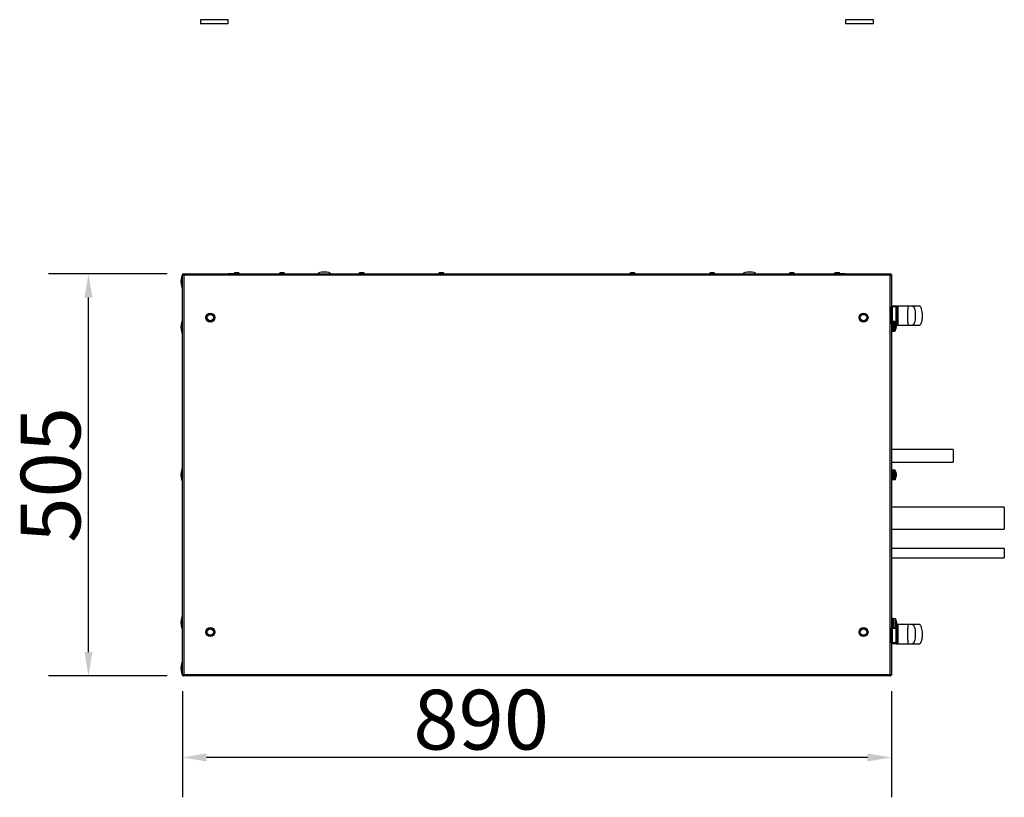
# Model space of a CAD drawing. Units: millimetres. Extents: x -8770 to 4228, y -8333 to -957.
# Drawn here: x -399 to 837, y -4098 to -3121 of the extents above; entities that cross this region are included whole.
import ezdxf

# ---------------------------------------------------------------- set-up
doc = ezdxf.new("R2010")
doc.units = ezdxf.units.MM
doc.header["$PDSIZE"] = -1
doc.layers.add('РАЗМЕРЫ', color=7, linetype='Continuous', lineweight=25)
doc.styles.get("Standard").update_dxf_attribs({"font": 'isocteui.ttf', "width": 0.7, "height": 0.6})
doc.dimstyles.new('Копия Standard', dxfattribs={"dimtxt": 0.75, "dimasz": 0.3, "dimexe": 0.5, "dimexo": 0.2, "dimgap": 0.1, "dimtad": 1, "dimdec": 0, "dimzin": 0, "dimdsep": 46, "dimtxsty": 'Standard', "dimcen": 2, "dimclrd": 256, "dimclre": 256, "dimadec": 0, "dimazin": 0, "dimtfac": 1, "dimtdec": 0, "dimtofl": 0, "dimtmove": 0, "dimatfit": 3, "dimfxl": 1, "dimtolj": 1, "dimtzin": 0, "dimarcsym": 0})

# ---------------------------------------------------------------- blocks, each defined once
blk = doc.blocks.new('*D21')
at = {"layer": 'Defpoints', "color": 0, "transparency": 16777216}
for p in [(-194.4, -3944.7), (695.6, -3944.7), (-194.4, -4047.9)]:
    blk.add_point(p, dxfattribs=at)
at = {"layer": 'РАЗМЕРЫ', "lineweight": -2, "transparency": 16777216}
for p, q in [((-194.4, -3964.7), (-194.4, -4097.9)), ((695.6, -3964.7), (695.6, -4097.9)), ((665.6, -4047.9), (-164.4, -4047.9))]:
    blk.add_line(p, q, dxfattribs=at)
at = {"layer": 'РАЗМЕРЫ', "transparency": 16777216}
for points in [[(-164.4, -4042.9), (-164.4, -4052.9), (-194.4, -4047.9)], [(665.6, -4042.9), (665.6, -4052.9), (695.6, -4047.9)]]:
    blk.add_solid(points, dxfattribs=at)
at = {"layer": 'РАЗМЕРЫ', "color": 0, "transparency": 16777216, "insert": (180.6, -3962.9), "char_height": 0.6, "attachment_point": 2}
blk.add_mtext('\\A1;{\\H125x;890}', dxfattribs=at)
blk = doc.blocks.new('*D22')
at = {"layer": 'Defpoints', "color": 0, "transparency": 16777216}
for p in [(-312.5, -3440.5), (-193.6, -3440.5), (-193.6, -3945.5)]:
    blk.add_point(p, dxfattribs=at)
at = {"layer": 'РАЗМЕРЫ', "lineweight": -2, "transparency": 16777216}
for p, q in [((-213.6, -3440.5), (-362.5, -3440.5)), ((-312.5, -3915.5), (-312.5, -3470.5)), ((-213.6, -3945.5), (-362.5, -3945.5))]:
    blk.add_line(p, q, dxfattribs=at)
at = {"layer": 'РАЗМЕРЫ', "transparency": 16777216}
for points in [[(-317.5, -3470.5), (-307.5, -3470.5), (-312.5, -3440.5)], [(-317.5, -3915.5), (-307.5, -3915.5), (-312.5, -3945.5)]]:
    blk.add_solid(points, dxfattribs=at)
at = {"layer": 'РАЗМЕРЫ', "color": 0, "transparency": 16777216, "insert": (-397.5, -3693), "char_height": 0.6, "attachment_point": 2, "rotation": 90}
blk.add_mtext('\\A1;{\\H125x;505}', dxfattribs=at)

msp = doc.modelspace()

# ---------------------------------------------------------------- linework, layer by layer
at = {"color": 7, "linetype": 'Continuous', "lineweight": 25}
for p, q in [((-171.9, -3121.5), (-171.9, -3126.5)), ((-143.9, -3121.5), (-171.9, -3121.5)), ((-143.9, -3126.5), (-171.9, -3126.5)), ((-136.9, -3121.5), (-143.9, -3121.5)), ((-136.9, -3126.5), (-143.9, -3126.5)), ((-136.9, -3126.5), (-136.9, -3121.5)), ((638.1, -3121.5), (638.1, -3126.5)), ((673.1, -3121.5), (638.1, -3121.5)), ((673.1, -3126.5), (638.1, -3126.5)), ((673.1, -3126.5), (673.1, -3121.5)), ((-194.4, -3944.7), (-194.4, -3441.4)), ((-194.4, -3441.4), (-193.6, -3441.4)), ((-193.9, -3441.5), (-193.1, -3441.5)), ((-193.9, -3441.7), (-193.9, -3441.5)), ((-193.6, -3440.5), (-193.6, -3441.3)), ((-193.6, -3440.5), (694.7, -3440.5)), ((-193.6, -3441.4), (-193.6, -3441.5)), ((-193.3, -3441.5), (-193.3, -3441.5)), ((694, -3442.1), (-192.8, -3442.1)), ((-192.8, -3442.1), (-192.8, -3943.9)), ((-136.7, -3440), (-136.7, -3440.5)), ((-136.7, -3440), (-122.2, -3440)), ((-128.6, -3439.3), (-128.6, -3439.3)), ((-124.2, -3439.3), (-128.6, -3439.3)), ((-122.2, -3440.5), (-122.2, -3440)), ((-71.6, -3439.3), (-71.6, -3439.3)), ((-67.2, -3439.3), (-71.6, -3439.3)), ((28.4, -3439.3), (28.4, -3439.3)), ((32.8, -3439.3), (28.4, -3439.3)), ((128.4, -3439.3), (128.4, -3439.3)), ((132.8, -3439.3), (128.4, -3439.3)), ((368.4, -3439.3), (368.4, -3439.3)), ((372.8, -3439.3), (368.4, -3439.3)), ((468.4, -3439.3), (468.4, -3439.3)), ((472.8, -3439.3), (468.4, -3439.3)), ((568.4, -3439.3), (568.4, -3439.3)), ((572.8, -3439.3), (568.4, -3439.3)), ((623.3, -3440), (623.3, -3440.5)), ((623.3, -3440), (637.8, -3440)), ((625.4, -3439.3), (625.4, -3439.3)), ((629.8, -3439.3), (625.4, -3439.3)), ((637.8, -3440.5), (637.8, -3440)), ((694, -3943.9), (694, -3442.1)), ((694.3, -3441.5), (695.1, -3441.5)), ((694.7, -3440.5), (694.7, -3441.3)), ((694.7, -3441.5), (694.8, -3441.4)), ((695.6, -3441.4), (694.8, -3441.4)), ((695.1, -3441.5), (695.1, -3441.7)), ((695.6, -3441.4), (695.6, -3944.7)), ((-194.4, -3473.2), (-194.5, -3473.2)), ((-194.5, -3484.5), (-194.5, -3473.2)), ((-194.5, -3484.5), (-194.4, -3484.5)), ((695.7, -3482), (696.7, -3482)), ((695.7, -3503.5), (695.7, -3482)), ((696.7, -3481), (696.7, -3482)), ((701.7, -3481), (696.7, -3481)), ((701.7, -3482), (696.7, -3482)), ((716.7, -3481), (701.7, -3481)), ((701.7, -3482), (701.7, -3481)), ((702.7, -3482), (701.7, -3482)), ((701.7, -3504), (701.7, -3482)), ((702.7, -3482), (702.7, -3504)), ((695.7, -3487.4), (695.6, -3487.4)), ((695.6, -3498.7), (695.7, -3498.7)), ((696.1, -3503.5), (695.6, -3503.5)), ((695.6, -3509.5), (696.1, -3509.5)), ((697.7, -3500.5), (696.1, -3500.5)), ((696.1, -3500.5), (696.1, -3504.7)), ((696.1, -3504.7), (696.1, -3512.5)), ((697.3, -3500.5), (697.3, -3512.5)), ((700, -3500.6), (697.7, -3500.5)), ((697.7, -3500.5), (697.7, -3504.7)), ((697.7, -3504.7), (697.7, -3512.5)), ((701.5, -3505.5), (701.8, -3505.5)), ((702.7, -3504), (701.7, -3504)), ((701.7, -3505), (716.7, -3505)), ((701.8, -3505), (701.8, -3505.5)), ((701.8, -3506.2), (701.8, -3505.5)), ((701.8, -3506.2), (701.8, -3507.6)), ((701.8, -3508), (701.8, -3507.6)), ((701.8, -3508), (701.8, -3508)), ((696.1, -3512.5), (697.7, -3512.5)), ((697.7, -3512.5), (700, -3512.4)), ((773, -3661.1), (695.6, -3661.1)), ((773, -3661.1), (773, -3677.1)), ((695.6, -3677.1), (773, -3677.1)), ((696.1, -3690), (695.6, -3690)), ((695.6, -3696), (696.1, -3696)), ((697.7, -3687), (696.1, -3687)), ((696.1, -3687), (696.1, -3691.2)), ((696.1, -3691.2), (696.1, -3699)), ((697.3, -3687), (697.3, -3699)), ((700, -3687.1), (697.7, -3687)), ((697.7, -3687), (697.7, -3691.2)), ((697.7, -3691.2), (697.7, -3699)), ((701.5, -3692), (701.8, -3692)), ((701.8, -3691.5), (701.8, -3692)), ((701.8, -3692.7), (701.8, -3692)), ((701.8, -3692.7), (701.8, -3694.1)), ((701.8, -3694.5), (701.8, -3694.1)), ((701.8, -3694.5), (701.8, -3694.5)), ((696.1, -3699), (697.7, -3699)), ((697.7, -3699), (700, -3698.9)), ((837.4, -3733.4), (695.6, -3733.4)), ((837.4, -3733.4), (837.4, -3761.4)), ((695.6, -3761.4), (837.4, -3761.4)), ((837.4, -3785.4), (695.6, -3785.4)), ((837.4, -3785.4), (837.4, -3797.4)), ((695.6, -3797.4), (837.4, -3797.4)), ((695.7, -3873.9), (695.6, -3873.9)), ((695.7, -3873.9), (695.7, -3879.5)), ((696, -3874.3), (695.7, -3874.3)), ((696, -3874.3), (695.7, -3874.3)), ((695.7, -3879.5), (695.7, -3885.2)), ((696.1, -3873.9), (696, -3873.9)), ((696.1, -3873.9), (696, -3873.9)), ((696, -3879.5), (696, -3885.2)), ((697.7, -3873.5), (696.1, -3873.5)), ((696.1, -3873.5), (696.1, -3877.7)), ((696.1, -3877.7), (696.1, -3885.5)), ((700.4, -3873.6), (697.7, -3873.5)), ((700.4, -3873.6), (697.7, -3873.5)), ((700.4, -3873.6), (697.7, -3873.5)), ((697.7, -3873.5), (697.7, -3877.7)), ((697.7, -3885.5), (697.7, -3873.5)), ((697.7, -3885.5), (697.7, -3873.5)), ((697.7, -3876.8), (697.7, -3885.5)), ((697.7, -3877.7), (697.7, -3885.5)), ((702.2, -3878), (702.2, -3878.5)), ((702.2, -3878), (702.2, -3878.5)), ((702.2, -3878), (702.2, -3878.2)), ((702.2, -3878.8), (702.2, -3878.5)), ((702.2, -3878.8), (702.2, -3878.8)), ((702.2, -3878.8), (702.2, -3880.3)), ((702.2, -3879.2), (702.2, -3880.6)), ((702.2, -3879.3), (702.2, -3880.6)), ((702.2, -3880.8), (702.2, -3880.6)), ((702.2, -3880.8), (702.2, -3880.6)), ((702.2, -3880.9), (702.2, -3880.8)), ((702.2, -3880.9), (702.2, -3881)), ((716.7, -3881), (702.2, -3881)), ((702.2, -3881), (702.2, -3881)), ((702.2, -3881), (702.2, -3881)), ((695.6, -3885.2), (695.7, -3885.2)), ((695.7, -3887.9), (695.6, -3887.9)), ((695.7, -3884.8), (696, -3884.8)), ((695.7, -3884.8), (696, -3884.8)), ((695.7, -3904), (695.7, -3885.2)), ((696, -3885.2), (696.1, -3885.2)), ((696, -3885.2), (696.1, -3885.2)), ((696.1, -3885.5), (697.7, -3885.5)), ((697.7, -3885.5), (700.4, -3885.4)), ((697.7, -3885.5), (700.4, -3885.4)), ((697.7, -3885.5), (700.4, -3885.4)), ((702.7, -3882), (702.7, -3904)), ((-194.4, -3901.6), (-194.5, -3901.6)), ((-194.5, -3912.9), (-194.5, -3901.6)), ((695.6, -3898.1), (695.7, -3898.1)), ((695.7, -3904), (696.7, -3904)), ((701.7, -3904), (696.7, -3904)), ((696.7, -3904), (696.7, -3905)), ((701.7, -3905), (696.7, -3905)), ((702.7, -3904), (701.7, -3904)), ((701.7, -3905), (701.7, -3904)), ((701.7, -3905), (716.7, -3905)), ((-194.5, -3912.9), (-194.4, -3912.9)), ((-194.4, -3944.7), (-193.6, -3944.7)), ((-193.9, -3944.5), (-193.9, -3944.4)), ((-193.1, -3944.5), (-193.9, -3944.5)), ((-193.6, -3944.5), (-193.6, -3944.7)), ((-193.6, -3945.5), (-193.6, -3944.7)), ((694.7, -3945.5), (-193.6, -3945.5)), ((-192.8, -3943.9), (694, -3943.9)), ((695.1, -3944.5), (694.3, -3944.5)), ((694.8, -3944.7), (694.7, -3944.5)), ((694.7, -3945.5), (694.7, -3944.7)), ((695.6, -3944.7), (694.8, -3944.7)), ((695.1, -3944.4), (695.1, -3944.5))]:
    msp.add_line(p, q, dxfattribs=at)
at = {"color": 8, "linetype": 'Continuous', "lineweight": 25}
for p, q in [((696.7, -3482), (696.7, -3500.5)), ((700, -3512.4), (700, -3500.6)), ((700.4, -3500.9), (700.4, -3511.5)), ((701.7, -3504), (701.6, -3504)), ((701.7, -3504.4), (701.7, -3504)), ((700.4, -3511.5), (700.4, -3512.2)), ((700, -3698.9), (700, -3687.1)), ((700.4, -3687.4), (700.4, -3698)), ((700.4, -3698), (700.4, -3698.7)), ((700.4, -3876.9), (700.4, -3873.6)), ((700.4, -3873.6), (700.4, -3885.4)), ((700.4, -3885.4), (700.4, -3873.6)), ((700.8, -3873.9), (700.8, -3885.2)), ((700.8, -3873.9), (700.8, -3884.5)), ((700.8, -3873.9), (700.8, -3883.7)), ((696.7, -3885.5), (696.7, -3904)), ((700.8, -3883.7), (700.8, -3885.2)), ((700.8, -3884.5), (700.8, -3885.2)), ((701.7, -3904), (701.7, -3883.2)), ((702.7, -3882), (702, -3882))]:
    msp.add_line(p, q, dxfattribs=at)
at = {"color": 7, "linetype": 'Continuous', "lineweight": 25, "flags": 128}
for points in [[(703.7, -3482.5), (703.5, -3482.5), (703.3, -3482.5), (703.1, -3482.5), (703, -3482.4), (702.8, -3482.3), (702.7, -3482.2), (702.7, -3482.1), (702.7, -3482)], [(703.7, -3503.5), (703.5, -3503.5), (703.3, -3503.6), (703.1, -3503.6), (703, -3503.7), (702.8, -3503.7), (702.7, -3503.8), (702.7, -3503.9), (702.7, -3504)], [(702.2, -3878.8), (702.1, -3878.6), (702.1, -3878.5)], [(703.7, -3882.5), (703.5, -3882.5), (703.3, -3882.5), (703.1, -3882.5), (703, -3882.4), (702.8, -3882.3), (702.7, -3882.2), (702.7, -3882.1), (702.7, -3882)], [(703.7, -3903.5), (703.5, -3903.5), (703.3, -3903.6), (703.1, -3903.6), (703, -3903.7), (702.8, -3903.7), (702.7, -3903.8), (702.7, -3903.9), (702.7, -3904)]]:
    msp.add_lwpolyline(points, dxfattribs=at)
at = {"color": 7, "linetype": 'Continuous', "lineweight": 25}
for centre, radius in [((-159.4, -3495.5), 5.65), ((-159.4, -3495.5), 5.5), ((-159.4, -3495.5), 4), ((660.6, -3495.5), 5.65), ((660.6, -3495.5), 5.5), ((660.6, -3495.5), 4), ((-159.4, -3890.5), 5.65), ((-159.4, -3890.5), 5.5), ((-159.4, -3890.5), 4), ((660.6, -3890.5), 5.65), ((660.6, -3890.5), 5.5), ((660.6, -3890.5), 4)]:
    msp.add_circle(centre, radius, dxfattribs=at)
for centre, radius, start, end in [((-128.6, -3440.4), 1.07, 90, 159.7606), ((-124.2, -3440.4), 1.07, 20.2394, 90), ((-71.6, -3440.4), 1.07, 90, 186.9637), ((-67.2, -3440.4), 1.07, 353.0363, 90), ((28.4, -3440.4), 1.07, 90, 186.9637), ((32.8, -3440.4), 1.07, 353.0363, 90), ((128.4, -3440.4), 1.07, 90, 186.9637), ((132.8, -3440.4), 1.07, 353.0363, 90), ((368.4, -3440.4), 1.07, 90, 186.9637), ((372.8, -3440.4), 1.07, 353.0363, 90), ((468.4, -3440.4), 1.07, 90, 186.9637), ((472.8, -3440.4), 1.07, 353.0363, 90), ((568.4, -3440.4), 1.07, 90, 186.9637), ((572.8, -3440.4), 1.07, 353.0363, 90), ((625.4, -3440.4), 1.07, 90, 159.7606), ((629.8, -3440.4), 1.07, 20.2394, 90), ((696.7, -3482), 1, 90, 180), ((701.7, -3482), 1, 0, 90), ((700, -3501.1), 0.5, 28.9679, 88), ((690.2, -3506.5), 11.7, 7.3786, 28.9679), ((690.2, -3506.5), 11.7, 331.0321, 352.6214), ((698.8, -3506.3), 3.12, 15.4036, 32.5355), ((691.4, -3505), 10, 357.9302, 2.0698), ((698.8, -3507.1), 3.12, 15.4029, 32.5363), ((692.6, -3506.3), 9.29, 341.736, 351.9707), ((692.6, -3506.7), 9.29, 341.736, 351.9707), ((698.6, -3509.4), 2.78, 356.0612, 3.9388), ((701.7, -3504), 1, 275.8794, 0), ((700, -3511.9), 0.5, 272, 331.0321), ((700, -3687.6), 0.5, 28.9679, 88), ((690.2, -3693), 11.7, 7.3786, 28.9679), ((690.2, -3693), 11.7, 331.0321, 352.6214), ((698.8, -3692.8), 3.12, 15.4035, 32.5355), ((691.4, -3691.5), 10, 357.9302, 2.0698), ((698.8, -3693.6), 3.12, 15.4035, 32.5355), ((692.6, -3692.8), 9.29, 341.7359, 351.9707), ((692.6, -3693.2), 9.29, 341.7359, 351.9707), ((698.6, -3695.9), 2.78, 356.0611, 3.9389), ((700, -3698.4), 0.5, 272, 331.0321), ((700.4, -3874.1), 0.5, 28.9679, 88), ((690.6, -3879.5), 11.7, 7.3786, 28.9679), ((690.6, -3879.5), 11.7, 331.0321, 352.6214), ((696.4, -3879.3), 5.84, 10.4331, 23.2286), ((695, -3877.3), 6.83, 357.4898, 2.5102), ((696.4, -3879.9), 5.84, 10.4329, 23.2289), ((699.3, -3879.3), 2.96, 15.9703, 33.5016), ((691.6, -3878.1), 10.2, 357.9496, 2.0504), ((699.2, -3879.3), 3.12, 15.4066, 32.5326), ((691.8, -3878), 10, 357.9302, 2.0698), ((699.3, -3880.1), 2.96, 15.9703, 33.5016), ((699.2, -3880.1), 3.12, 15.4066, 32.5326), ((695.7, -3879.2), 6.56, 338.1295, 350.2385), ((692.8, -3879.3), 9.46, 341.8994, 352.0447), ((693, -3879.3), 9.3, 341.7378, 351.9688), ((695.7, -3879.8), 6.56, 338.1291, 350.2388), ((692.8, -3879.7), 9.46, 341.8992, 352.0448), ((693, -3879.7), 9.3, 341.7379, 351.9686), ((701.7, -3882), 1, 0, 60.9178), ((700.4, -3884.9), 0.5, 272, 331.0321), ((695.8, -3881.9), 5.99, 357.3193, 2.6807), ((699, -3882.4), 2.78, 356.0612, 3.9388), ((699.2, -3882.4), 2.59, 355.9183, 4.0817), ((696.7, -3904), 1, 180, 270), ((701.7, -3904), 1, 270, 0)]:
    msp.add_arc(centre, radius, start, end, dxfattribs=at)
for centre, major_axis, start_param, end_param in [((-194.4, -3450.2), (0, 8), 0, 1.570796), ((-16.3, -3440.5), (-8, 0), 4.712389, 6.283185), ((-16.3, -3440.5), (8, 0), 0, 1.570796), ((517.5, -3440.5), (-8, 0), 4.712389, 6.283185), ((517.5, -3440.5), (8, 0), 0, 1.570796), ((-194.4, -3450.2), (0, -8), 4.712389, 6.283185), ((-194.4, -3507.5), (0, 8), 0, 1.570796), ((-194.4, -3507.5), (0, -8), 4.712389, 6.283185), ((-194.4, -3693), (0, 8), 0, 1.570796), ((-194.4, -3693), (0, -8), 4.712389, 6.283185), ((-194.4, -3878.5), (0, 8), 0, 1.570796), ((-194.4, -3878.5), (0, 8), 0, 1.570796), ((-194.4, -3878.5), (0, -8), 4.712389, 6.283185), ((-194.4, -3935.8), (0, 8), 0, 1.570796), ((-194.4, -3935.8), (0, -8), 4.712389, 6.283185)]:
    msp.add_ellipse(centre, major_axis=major_axis, ratio=0.25, start_param=start_param, end_param=end_param, dxfattribs=at)
for points, knots in [([(-194.4, -3441.4), (-194.4, -3441.5), (-194.4, -3441.6), (-194.1, -3441.7), (-193.6, -3441.9), (-193.2, -3442), (-192.9, -3442.1), (-192.8, -3442.1)], [0, 0, 0, 0, 0.223578, 0.447188, 0.670798, 0.894395, 1, 1, 1, 1]), ([(-193.5, -3440.7), (-193.6, -3440.8), (-193.9, -3440.9), (-194.2, -3441.2), (-194.2, -3441.4), (-194.2, -3441.4)], [0, 0, 0, 0, 0.404735, 0.938119, 1, 1, 1, 1]), ([(-192.8, -3442.1), (-192.9, -3441.9), (-193, -3441.6), (-193.2, -3441.1), (-193.3, -3440.7), (-193.5, -3440.6), (-193.5, -3440.5), (-193.6, -3440.5)], [0, 0, 0, 0, 0.223572, 0.447181, 0.67079, 0.8944, 1, 1, 1, 1]), ([(-192.8, -3442.1), (-192.9, -3442), (-193, -3441.8), (-193.2, -3441.5), (-193.4, -3441.4), (-193.5, -3441.3), (-193.6, -3441.3)], [0, 0, 0, 0, 0.281798, 0.530526, 0.779147, 1, 1, 1, 1]), ([(694.7, -3440.5), (694.6, -3440.6), (694.5, -3440.6), (694.4, -3440.9), (694.2, -3441.3), (694.1, -3441.8), (694, -3442), (694, -3442.1)], [0, 0, 0, 0, 0.223577, 0.447187, 0.670788, 0.894395, 1, 1, 1, 1]), ([(694.7, -3441.3), (694.6, -3441.3), (694.5, -3441.4), (694.3, -3441.6), (694.1, -3441.8), (694, -3442), (694, -3442.1)], [0, 0, 0, 0, 0.281819, 0.530529, 0.779159, 1, 1, 1, 1]), ([(694, -3442.1), (694.2, -3442.1), (694.5, -3442), (695, -3441.8), (695.4, -3441.6), (695.6, -3441.5), (695.6, -3441.4), (695.6, -3441.4)], [0, 0, 0, 0, 0.223572, 0.447181, 0.67079, 0.8944, 1, 1, 1, 1]), ([(701.7, -3481), (701.7, -3481), (701.9, -3481), (702.4, -3481.1), (703.1, -3481.4), (703.5, -3481.8), (703.7, -3482.2), (703.7, -3482.5), (703.7, -3482.5)], [0, 0, 0, 0, 0.002647, 0.270736, 0.527339, 0.747896, 0.943229, 1, 1, 1, 1]), ([(703.7, -3482.5), (703.7, -3482.6), (703.7, -3483.3), (703.7, -3484.8), (703.7, -3487.2), (703.7, -3490), (703.7, -3493.3), (703.7, -3496.6), (703.7, -3500), (703.7, -3502.3), (703.7, -3503.4), (703.7, -3503.5)], [0, 0, 0, 0, 0.01099, 0.111348, 0.214499, 0.36114, 0.509335, 0.666657, 0.8258, 0.977888, 1, 1, 1, 1]), ([(716.7, -3505), (716.7, -3505), (716.6, -3505), (716.6, -3504.8), (716.6, -3504.5), (716.5, -3503.7), (716.5, -3502.3), (716.4, -3500), (716.4, -3496.8), (716.4, -3493), (716.4, -3489.3), (716.4, -3486.1), (716.5, -3483.8), (716.5, -3482.3), (716.6, -3481.6), (716.6, -3481.2), (716.6, -3481.1), (716.7, -3481), (716.7, -3481)], [0, 0, 0, 0, 0.013137, 0.028278, 0.046616, 0.08292, 0.133548, 0.228285, 0.354062, 0.5, 0.645938, 0.771715, 0.866453, 0.91708, 0.953384, 0.971722, 0.986863, 1, 1, 1, 1]), ([(722, -3481), (721.7, -3481), (721.2, -3481), (720, -3481), (718.4, -3481), (717.3, -3481), (716.7, -3481)], [0, 0, 0, 0, 0.249406, 0.489715, 0.730926, 1, 1, 1, 1]), ([(730.7, -3481), (730.6, -3481), (730.4, -3481), (728.6, -3481), (726, -3481), (723.3, -3481), (722, -3481)], [0, 0, 0, 0, 0.250019, 0.500013, 0.750055, 1, 1, 1, 1]), ([(722, -3481), (722.1, -3481), (722.3, -3481.1), (722.7, -3481.2), (723.2, -3481.6), (723.7, -3482.3), (724.4, -3483.8), (725.1, -3486.1), (725.6, -3489.3), (725.7, -3493), (725.6, -3496.8), (725.1, -3500), (724.4, -3502.3), (723.7, -3503.7), (723.2, -3504.5), (722.7, -3504.8), (722.3, -3505), (722.1, -3505), (722, -3505)], [0, 0, 0, 0, 0.013114, 0.028233, 0.046552, 0.082836, 0.133457, 0.228205, 0.354016, 0.5, 0.645984, 0.771795, 0.866543, 0.917164, 0.953447, 0.971767, 0.986886, 1, 1, 1, 1]), ([(730.7, -3505), (730.8, -3505), (731.2, -3505), (731.7, -3504.7), (732.3, -3504.1), (732.8, -3503.2), (733.4, -3502), (733.9, -3500.3), (734.3, -3498.3), (734.6, -3495.5), (734.7, -3492.1), (734.4, -3488.4), (733.8, -3485.4), (733, -3483.2), (732.3, -3482.1), (731.8, -3481.5), (731.4, -3481.2), (731, -3481.1), (730.8, -3481), (730.7, -3481)], [0, 0, 0, 0, 0.017397, 0.038829, 0.067107, 0.105134, 0.155428, 0.219561, 0.297527, 0.390163, 0.532475, 0.679091, 0.807175, 0.881399, 0.935341, 0.95575, 0.972724, 0.987166, 1, 1, 1, 1]), ([(703.7, -3503.5), (703.7, -3503.7), (703.6, -3504), (703.4, -3504.3), (703.1, -3504.7), (702.4, -3505), (701.9, -3505), (701.7, -3505), (701.7, -3505)], [0, 0, 0, 0, 0.195099, 0.252094, 0.472654, 0.729261, 0.997353, 1, 1, 1, 1]), ([(716.7, -3505), (717.3, -3505), (718.4, -3505), (720, -3505), (721.2, -3505), (721.7, -3505), (722, -3505)], [0, 0, 0, 0, 0.269074, 0.510285, 0.750594, 1, 1, 1, 1]), ([(722, -3505), (723.3, -3505), (726, -3505), (728.6, -3505), (730.4, -3505), (730.6, -3505), (730.7, -3505)], [0, 0, 0, 0, 0.249945, 0.499987, 0.749981, 1, 1, 1, 1]), ([(716.7, -3905), (716.7, -3905), (716.6, -3905), (716.6, -3904.8), (716.6, -3904.5), (716.5, -3903.7), (716.5, -3902.3), (716.4, -3900), (716.4, -3896.8), (716.4, -3893), (716.4, -3889.3), (716.4, -3886.1), (716.5, -3883.8), (716.5, -3882.3), (716.6, -3881.6), (716.6, -3881.2), (716.6, -3881.1), (716.7, -3881), (716.7, -3881)], [0, 0, 0, 0, 0.013137, 0.028278, 0.046616, 0.08292, 0.133547, 0.228285, 0.354062, 0.5, 0.645938, 0.771715, 0.866452, 0.91708, 0.953384, 0.971722, 0.986863, 1, 1, 1, 1]), ([(722, -3881), (721.7, -3881), (721.2, -3881), (720, -3881), (718.4, -3881), (717.3, -3881), (716.7, -3881)], [0, 0, 0, 0, 0.249406, 0.489715, 0.730926, 1, 1, 1, 1]), ([(730.7, -3881), (730.6, -3881), (730.4, -3881), (728.6, -3881), (726, -3881), (723.3, -3881), (722, -3881)], [0, 0, 0, 0, 0.250019, 0.500013, 0.750055, 1, 1, 1, 1]), ([(722, -3881), (722.1, -3881), (722.3, -3881.1), (722.7, -3881.2), (723.2, -3881.6), (723.7, -3882.3), (724.4, -3883.8), (725.1, -3886.1), (725.6, -3889.3), (725.7, -3893), (725.6, -3896.8), (725.1, -3900), (724.4, -3902.3), (723.7, -3903.7), (723.2, -3904.5), (722.7, -3904.8), (722.3, -3905), (722.1, -3905), (722, -3905)], [0, 0, 0, 0, 0.013114, 0.028233, 0.046553, 0.082836, 0.133457, 0.228205, 0.354016, 0.5, 0.645984, 0.771795, 0.866543, 0.917164, 0.953448, 0.971767, 0.986886, 1, 1, 1, 1]), ([(730.7, -3905), (730.8, -3905), (731.2, -3905), (731.7, -3904.7), (732.3, -3904.1), (732.8, -3903.2), (733.4, -3902), (733.9, -3900.3), (734.3, -3898.3), (734.6, -3895.5), (734.7, -3892.1), (734.4, -3888.4), (733.8, -3885.4), (733, -3883.2), (732.3, -3882.1), (731.8, -3881.5), (731.4, -3881.2), (731, -3881.1), (730.8, -3881), (730.7, -3881)], [0, 0, 0, 0, 0.0173972, 0.0388294, 0.0671066, 0.1051341, 0.1554281, 0.2195613, 0.2975271, 0.3901629, 0.5324756, 0.6790909, 0.8071753, 0.8813988, 0.9353417, 0.9557504, 0.9727236, 0.9871659, 1, 1, 1, 1]), ([(703.7, -3882.5), (703.7, -3882.6), (703.7, -3883.3), (703.7, -3884.8), (703.7, -3887.2), (703.7, -3890), (703.7, -3893.3), (703.7, -3896.6), (703.7, -3900), (703.7, -3902.3), (703.7, -3903.4), (703.7, -3903.5)], [0, 0, 0, 0, 0.01099, 0.111347, 0.214499, 0.361139, 0.509335, 0.666657, 0.8258, 0.977888, 1, 1, 1, 1]), ([(703.7, -3903.5), (703.7, -3903.7), (703.6, -3904), (703.4, -3904.3), (703.1, -3904.7), (702.4, -3905), (701.9, -3905), (701.7, -3905), (701.7, -3905)], [0, 0, 0, 0, 0.1951, 0.252094, 0.472654, 0.72926, 0.997353, 1, 1, 1, 1]), ([(716.7, -3905), (717.3, -3905), (718.4, -3905), (720, -3905), (721.2, -3905), (721.7, -3905), (722, -3905)], [0, 0, 0, 0, 0.269074, 0.510285, 0.750594, 1, 1, 1, 1]), ([(722, -3905), (723.3, -3905), (726, -3905), (728.6, -3905), (730.4, -3905), (730.6, -3905), (730.7, -3905)], [0, 0, 0, 0, 0.249945, 0.499987, 0.749981, 1, 1, 1, 1]), ([(-192.8, -3943.9), (-193, -3944), (-193.4, -3944.1), (-193.9, -3944.3), (-194.2, -3944.4), (-194.4, -3944.6), (-194.4, -3944.6), (-194.4, -3944.7)], [0, 0, 0, 0, 0.223572, 0.447181, 0.67079, 0.8944, 1, 1, 1, 1]), ([(-194.3, -3944.6), (-194.2, -3944.7), (-194, -3945), (-193.8, -3945.3), (-193.6, -3945.3), (-193.6, -3945.3)], [0, 0, 0, 0, 0.404737, 0.938143, 1, 1, 1, 1]), ([(-193.6, -3945.5), (-193.5, -3945.5), (-193.4, -3945.5), (-193.2, -3945.2), (-193.1, -3944.7), (-192.9, -3944.3), (-192.9, -3944), (-192.8, -3943.9)], [0, 0, 0, 0, 0.223577, 0.447187, 0.670788, 0.894395, 1, 1, 1, 1]), ([(-193.6, -3944.7), (-193.5, -3944.7), (-193.4, -3944.7), (-193.2, -3944.5), (-193, -3944.2), (-192.9, -3944), (-192.8, -3943.9)], [0, 0, 0, 0, 0.281819, 0.530529, 0.779159, 1, 1, 1, 1]), ([(-193.4, -3944.5), (-193.4, -3944.5), (-193.4, -3944.6), (-193.3, -3944.6), (-193.3, -3944.6)], [0, 0, 0, 0, 0.229057, 1, 1, 1, 1]), ([(695.6, -3944.7), (695.6, -3944.6), (695.5, -3944.5), (695.2, -3944.3), (694.8, -3944.2), (694.3, -3944), (694.1, -3944), (694, -3943.9)], [0, 0, 0, 0, 0.223578, 0.447188, 0.670798, 0.894395, 1, 1, 1, 1]), ([(694, -3943.9), (694, -3944.1), (694.1, -3944.5), (694.3, -3945), (694.5, -3945.4), (694.6, -3945.5), (694.7, -3945.5), (694.7, -3945.5)], [0, 0, 0, 0, 0.223572, 0.447181, 0.67079, 0.8944, 1, 1, 1, 1]), ([(694, -3943.9), (694, -3944.1), (694.2, -3944.3), (694.4, -3944.5), (694.5, -3944.7), (694.6, -3944.7), (694.7, -3944.7)], [0, 0, 0, 0, 0.281798, 0.530526, 0.779147, 1, 1, 1, 1])]:
    msp.add_open_spline(points, degree=3, knots=knots, dxfattribs=at)
at = {"color": 8, "linetype": 'Continuous', "lineweight": 25}
msp.add_open_spline([(702.1, -3881.1), (702.2, -3881.1), (702.6, -3881.1), (703.1, -3881.4), (703.5, -3881.8), (703.7, -3882.2), (703.7, -3882.5), (703.7, -3882.5)], degree=3, knots=[0, 0, 0, 0, 0.157201, 0.453754, 0.708648, 0.93439, 1, 1, 1, 1], dxfattribs=at)

# ---------------------------------------------------------------- dimensions: what is measured, and where the dimension line sits
at = {"layer": 'РАЗМЕРЫ'}
dim = msp.add_linear_dim(base=(-312.5, -3440.5), p1=(-193.6, -3945.5), p2=(-193.6, -3440.5), angle=90, text='{\\H125x;<>}', dimstyle='Копия Standard', override={"dimscale": 100, "dimtxt": 75, "dimsah": 1}, dxfattribs=at)
dim.commit()
dim.dimension.update_dxf_attribs({"geometry": '*D22', "text_midpoint": (-312.5, -3693), "dimtype": 160})
dim = msp.add_linear_dim(base=(-194.4, -4047.9), p1=(695.6, -3944.7), p2=(-194.4, -3944.7), text='{\\H125x;<>}', dimstyle='Копия Standard', override={"dimscale": 100, "dimtxt": 75, "dimsah": 1}, dxfattribs=at)
dim.commit()
dim.dimension.update_dxf_attribs({"geometry": '*D21', "text_midpoint": (180.6, -4047.9), "dimtype": 160})

doc.saveas('drawing.dxf')
